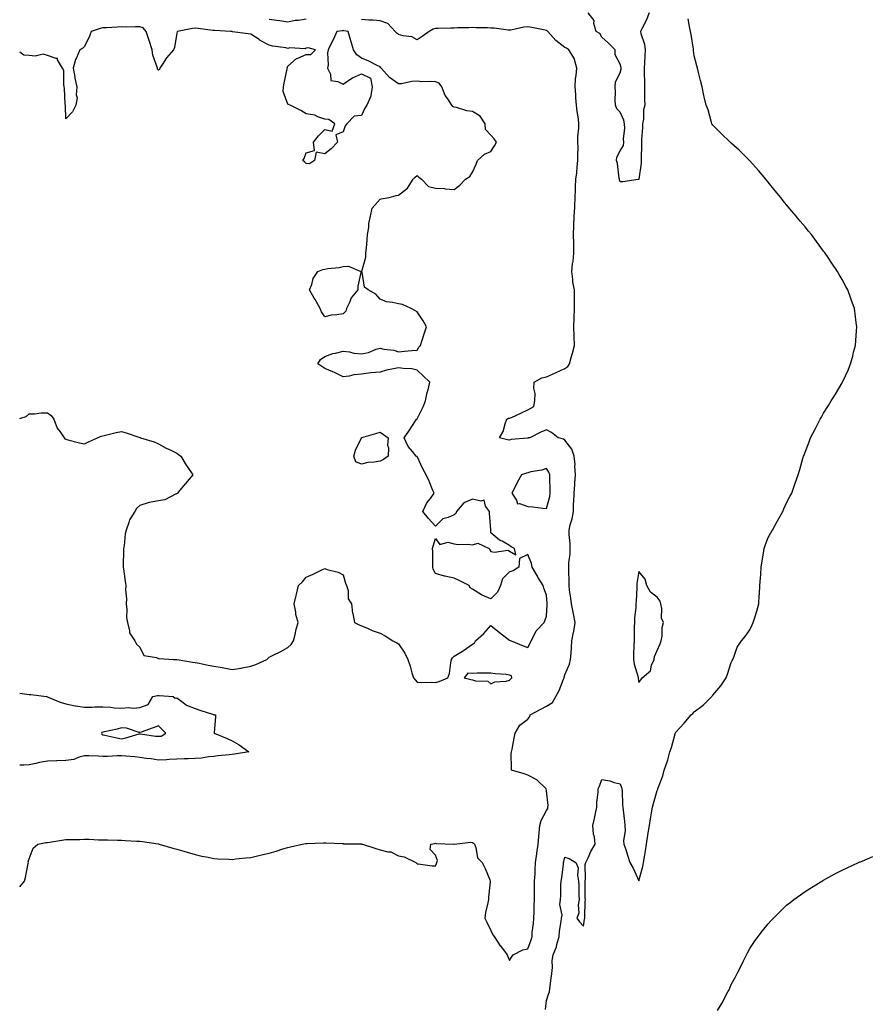
# Model space of a CAD drawing. Units: inches. Extents: x 968483 to 971123, y 7279418 to 7282058.
# Drawn here: x 968483 to 968944, y 7280685 to 7281218 of the extents above; entities that cross this region are included whole.
import ezdxf

# ---------------------------------------------------------------- set-up
doc = ezdxf.new("R2010")
doc.units = ezdxf.units.IN
doc.header["$MEASUREMENT"] = 0
doc.layers.add('Contour_96847279', color=7, linetype='Continuous', true_color=0xe6215e)

msp = doc.modelspace()

# ---------------------------------------------------------------- linework, layer by layer
at = {"layer": 'Contour_96847279'}
for points in [[(968823.6, 7281221.92, 3202), (968822.12, 7281217.85, 3202), (968819.84, 7281213.71, 3202), (968818.98, 7281211.92, 3202), (968819.16, 7281210.81, 3202), (968821.09, 7281204.96, 3202), (968821.43, 7281201.92, 3202), (968821.3, 7281198.67, 3202), (968821.09, 7281194.96, 3202), (968820.96, 7281191.92, 3202), (968821.04, 7281188.93, 3202), (968821.08, 7281184.95, 3202), (968821.16, 7281181.92, 3202), (968821.19, 7281178.78, 3202), (968821.21, 7281175.08, 3202), (968821.25, 7281171.92, 3202), (968820.62, 7281169.35, 3202), (968820.55, 7281164.42, 3202), (968820.13, 7281161.92, 3202), (968820.02, 7281159.95, 3202), (968819.51, 7281153.38, 3202), (968819.44, 7281151.92, 3202), (968819.42, 7281150.55, 3202), (968819.26, 7281143.13, 3202), (968819.24, 7281141.92, 3202), (968819.37, 7281140.6, 3202), (968818.08, 7281131.95, 3202), (968818.08, 7281131.89, 3202), (968818.05, 7281131.66, 3202), (968817.77, 7281131.64, 3202), (968809.45, 7281130.52, 3202), (968808.05, 7281130.45, 3202), (968807.63, 7281131.5, 3202), (968807.61, 7281131.92, 3202), (968807.49, 7281132.48, 3202), (968806.44, 7281140.31, 3202), (968806.06, 7281141.92, 3202), (968806.1, 7281143.87, 3202), (968808.05, 7281147.32, 3202), (968809.76, 7281150.21, 3202), (968810.01, 7281151.92, 3202), (968809.77, 7281153.64, 3202), (968810.53, 7281159.44, 3202), (968810.31, 7281161.92, 3202), (968809.92, 7281163.8, 3202), (968808.05, 7281168.12, 3202), (968806.11, 7281169.98, 3202), (968805.41, 7281171.92, 3202), (968805.34, 7281174.63, 3202), (968805.37, 7281179.24, 3202), (968805.29, 7281181.92, 3202), (968805.4, 7281184.57, 3202), (968808.05, 7281189.51, 3202), (968808.51, 7281191.46, 3202), (968808.57, 7281191.92, 3202), (968808.48, 7281192.35, 3202), (968808.05, 7281194.08, 3202), (968805.34, 7281199.21, 3202), (968805.33, 7281201.92, 3202), (968801.66, 7281205.53, 3202), (968798.05, 7281208.71, 3202), (968796.96, 7281210.83, 3202), (968795.05, 7281211.92, 3202), (968793.8, 7281216.17, 3202), (968793.84, 7281217.71, 3202), (968790.61, 7281221.92, 3202)], [(968708.05, 7280859.36, 3204), (968710.03, 7280859.94, 3204), (968714.74, 7280861.92, 3204), (968715.69, 7280864.28, 3204), (968716.27, 7280870.14, 3204), (968716.72, 7280871.92, 3204), (968717.23, 7280872.74, 3204), (968718.05, 7280873.7, 3204), (968722.56, 7280876.43, 3204), (968723.18, 7280876.79, 3204), (968728.05, 7280880.19, 3204), (968729.16, 7280880.81, 3204), (968729.61, 7280881.92, 3204), (968734.1, 7280885.87, 3204), (968738.05, 7280890.21, 3204), (968742.57, 7280886.44, 3204), (968746.54, 7280883.43, 3204), (968748.05, 7280882.27, 3204), (968748.35, 7280882.22, 3204), (968749.04, 7280881.92, 3204), (968755.42, 7280879.29, 3204), (968758.05, 7280878.39, 3204), (968759.31, 7280880.66, 3204), (968759.78, 7280881.92, 3204), (968761.83, 7280885.7, 3204), (968762.55, 7280887.42, 3204), (968766.82, 7280891.92, 3204), (968767.17, 7280892.8, 3204), (968768.05, 7280895.38, 3204), (968768.5, 7280901.47, 3204), (968768.47, 7280901.92, 3204), (968768.43, 7280902.3, 3204), (968768.05, 7280906.64, 3204), (968766.57, 7280910.44, 3204), (968766.25, 7280911.92, 3204), (968763.48, 7280916.49, 3204), (968763.15, 7280917.02, 3204), (968760.41, 7280921.92, 3204), (968760.04, 7280923.91, 3204), (968758.05, 7280928.75, 3204), (968753.42, 7280926.55, 3204), (968753.13, 7280921.92, 3204), (968750.05, 7280919.92, 3204), (968748.05, 7280919.36, 3204), (968744.36, 7280915.61, 3204), (968743.18, 7280911.92, 3204), (968741.59, 7280908.38, 3204), (968738.05, 7280904.74, 3204), (968733.26, 7280906.71, 3204), (968732.93, 7280906.8, 3204), (968728.05, 7280909.87, 3204), (968726.8, 7280910.67, 3204), (968726.25, 7280911.92, 3204), (968720.76, 7280914.63, 3204), (968718.05, 7280915.99, 3204), (968713.08, 7280916.95, 3204), (968712.97, 7280917, 3204), (968708.05, 7280918.47, 3204), (968706.82, 7280920.69, 3204), (968706.58, 7280921.92, 3204), (968706.52, 7280923.45, 3204), (968706.51, 7280930.38, 3204), (968706.45, 7280931.92, 3204), (968706.68, 7280933.29, 3204), (968708.05, 7280937.29, 3204), (968710.3, 7280934.17, 3204), (968714.63, 7280935.34, 3204), (968718.05, 7280934.49, 3204), (968720.25, 7280934.12, 3204), (968725.7, 7280934.27, 3204), (968728.05, 7280933.99, 3204), (968730.93, 7280934.8, 3204), (968736.98, 7280931.92, 3204), (968737.4, 7280931.27, 3204), (968738.05, 7280930.41, 3204), (968740, 7280929.97, 3204), (968747.22, 7280931.09, 3204), (968748.05, 7280930.51, 3204), (968751.44, 7280928.53, 3204), (968750.71, 7280931.92, 3204), (968749, 7280932.87, 3204), (968748.05, 7280933.66, 3204), (968744.09, 7280935.88, 3204), (968742.67, 7280936.54, 3204), (968738.05, 7280940.4, 3204), (968737.9, 7280941.77, 3204), (968737.99, 7280941.92, 3204), (968737.99, 7280941.98, 3204), (968737.28, 7280951.15, 3204), (968737.19, 7280951.92, 3204), (968735.04, 7280954.93, 3204), (968734.33, 7280958.2, 3204), (968732.47, 7280957.5, 3204), (968728.05, 7280958.69, 3204), (968723.32, 7280956.65, 3204), (968719.44, 7280951.92, 3204), (968718.99, 7280950.98, 3204), (968718.05, 7280950.19, 3204), (968714.85, 7280948.72, 3204), (968711.99, 7280947.98, 3204), (968708.05, 7280943.97, 3204), (968704.3, 7280948.17, 3204), (968701.09, 7280951.92, 3204), (968703.34, 7280956.63, 3204), (968705.24, 7280959.11, 3204), (968707.22, 7280961.92, 3204), (968706.59, 7280963.38, 3204), (968704.54, 7280968.41, 3204), (968702.89, 7280971.92, 3204), (968701.16, 7280975.03, 3204), (968698.05, 7280981.68, 3204), (968697.87, 7280981.74, 3204), (968697.52, 7280981.92, 3204), (968695.55, 7280984.42, 3204), (968693.26, 7280987.13, 3204), (968690.98, 7280991.92, 3204), (968693.92, 7280996.05, 3204), (968697.15, 7281001.02, 3204), (968697.75, 7281001.92, 3204), (968697.95, 7281002.02, 3204), (968698.05, 7281002.09, 3204), (968701.34, 7281008.63, 3204), (968702.67, 7281011.92, 3204), (968703.6, 7281016.37, 3204), (968704.07, 7281017.94, 3204), (968705.03, 7281021.92, 3204), (968701.46, 7281025.33, 3204), (968698.05, 7281028.51, 3204), (968695.3, 7281029.17, 3204), (968690.59, 7281029.38, 3204), (968688.05, 7281029.82, 3204), (968685.29, 7281029.16, 3204), (968681.53, 7281028.44, 3204), (968678.05, 7281027.48, 3204), (968673.1, 7281026.97, 3204), (968672.99, 7281026.98, 3204), (968668.05, 7281026.29, 3204), (968663.91, 7281026.06, 3204), (968661.31, 7281025.18, 3204), (968658.05, 7281024.87, 3204), (968653.38, 7281027.25, 3204), (968652.39, 7281027.58, 3204), (968648.05, 7281029.33, 3204), (968646.56, 7281030.43, 3204), (968644.26, 7281031.92, 3204), (968645.76, 7281034.21, 3204), (968648.05, 7281035.99, 3204), (968652.49, 7281037.48, 3204), (968653.85, 7281037.72, 3204), (968658.05, 7281038.82, 3204), (968661.54, 7281038.43, 3204), (968663.77, 7281037.64, 3204), (968668.05, 7281037.38, 3204), (968671.85, 7281038.12, 3204), (968675.94, 7281039.81, 3204), (968678.05, 7281040.4, 3204), (968680.06, 7281039.91, 3204), (968685.4, 7281039.27, 3204), (968688.05, 7281038.37, 3204), (968691.25, 7281038.72, 3204), (968695.24, 7281039.11, 3204), (968698.05, 7281039.41, 3204), (968698.99, 7281040.98, 3204), (968699.98, 7281041.92, 3204), (968700.85, 7281044.72, 3204), (968701.82, 7281048.15, 3204), (968703.09, 7281051.92, 3204), (968701.35, 7281055.22, 3204), (968698.05, 7281060.17, 3204), (968696.85, 7281060.72, 3204), (968694.9, 7281061.92, 3204), (968690.1, 7281063.97, 3204), (968688.05, 7281064.37, 3204), (968684.75, 7281065.22, 3204), (968681.54, 7281065.41, 3204), (968678.05, 7281066.97, 3204), (968675.73, 7281069.6, 3204), (968671.59, 7281071.92, 3204), (968669.59, 7281073.46, 3204), (968668.34, 7281081.63, 3204), (968668.22, 7281081.92, 3204), (968668.23, 7281082.1, 3204), (968670.34, 7281089.63, 3204), (968670.4, 7281091.92, 3204), (968670.65, 7281094.52, 3204), (968670.97, 7281099, 3204), (968671.25, 7281101.92, 3204), (968671.88, 7281105.75, 3204), (968672.03, 7281107.94, 3204), (968672.84, 7281111.92, 3204), (968673.7, 7281116.27, 3204), (968678.05, 7281121.15, 3204), (968678.69, 7281121.28, 3204), (968682.86, 7281121.92, 3204), (968686.82, 7281123.15, 3204), (968688.05, 7281123.33, 3204), (968692.96, 7281127.01, 3204), (968696, 7281131.92, 3204), (968696.97, 7281133, 3204), (968698.05, 7281133.86, 3204), (968699.04, 7281132.91, 3204), (968700.44, 7281131.92, 3204), (968704.15, 7281128.02, 3204), (968708.05, 7281126.98, 3204), (968712.98, 7281126.85, 3204), (968713.26, 7281126.71, 3204), (968718.05, 7281126.36, 3204), (968721.25, 7281128.72, 3204), (968724.24, 7281131.92, 3204), (968726.66, 7281133.31, 3204), (968728.05, 7281135.66, 3204), (968729.98, 7281139.99, 3204), (968730.8, 7281141.92, 3204), (968734.55, 7281145.42, 3204), (968738.05, 7281146.81, 3204), (968740.01, 7281149.96, 3204), (968741.11, 7281151.92, 3204), (968739.83, 7281153.7, 3204), (968738.05, 7281155.77, 3204), (968735.01, 7281158.88, 3204), (968734.92, 7281161.92, 3204), (968732.22, 7281166.09, 3204), (968728.05, 7281168.46, 3204), (968725.03, 7281168.9, 3204), (968719.3, 7281170.67, 3204), (968718.05, 7281170.91, 3204), (968717.41, 7281171.28, 3204), (968716.87, 7281171.92, 3204), (968714.66, 7281175.31, 3204), (968713.3, 7281177.17, 3204), (968711.38, 7281181.92, 3204), (968710.04, 7281183.91, 3204), (968708.05, 7281184.53, 3204), (968705.12, 7281184.85, 3204), (968700.66, 7281184.53, 3204), (968698.05, 7281184.96, 3204), (968695.16, 7281184.81, 3204), (968689.71, 7281183.58, 3204), (968688.05, 7281183.46, 3204), (968683.13, 7281187, 3204), (968678.66, 7281191.92, 3204), (968678.39, 7281192.26, 3204), (968678.05, 7281192.72, 3204), (968676.54, 7281193.43, 3204), (968671.88, 7281195.75, 3204), (968668.05, 7281197.42, 3204), (968665.42, 7281199.29, 3204), (968663.72, 7281201.92, 3204), (968662.41, 7281206.28, 3204), (968661.86, 7281208.11, 3204), (968660.73, 7281211.92, 3204), (968658.39, 7281212.26, 3204), (968658.05, 7281212.3, 3204), (968657.69, 7281212.28, 3204), (968654.69, 7281211.92, 3204), (968652.67, 7281207.3, 3204), (968651.83, 7281205.7, 3204), (968649.97, 7281201.92, 3204), (968649.63, 7281200.34, 3204), (968649.86, 7281193.73, 3204), (968649.6, 7281191.92, 3204), (968651.17, 7281188.8, 3204), (968651.4, 7281185.27, 3204), (968655.13, 7281184.84, 3204), (968658.05, 7281183.25, 3204), (968662.28, 7281186.15, 3204), (968663.16, 7281186.81, 3204), (968668.05, 7281188.84, 3204), (968672.76, 7281186.63, 3204), (968673.78, 7281181.92, 3204), (968673.03, 7281176.94, 3204), (968672.97, 7281176.84, 3204), (968670.94, 7281171.92, 3204), (968669.72, 7281170.25, 3204), (968668.05, 7281166.45, 3204), (968664.05, 7281165.92, 3204), (968659.95, 7281161.92, 3204), (968659.11, 7281160.86, 3204), (968658.05, 7281157.44, 3204), (968654.07, 7281155.9, 3204), (968655, 7281151.92, 3204), (968651.62, 7281148.35, 3204), (968648.05, 7281145.64, 3204), (968643.52, 7281146.45, 3204), (968642.52, 7281141.92, 3204), (968639.78, 7281140.19, 3204), (968638.05, 7281140.42, 3204), (968637.28, 7281141.15, 3204), (968636.14, 7281141.92, 3204), (968636.91, 7281143.06, 3204), (968638.05, 7281146.2, 3204), (968642.61, 7281147.36, 3204), (968641.97, 7281151.92, 3204), (968644.65, 7281155.32, 3204), (968648.05, 7281158.87, 3204), (968652.03, 7281157.94, 3204), (968653.57, 7281161.92, 3204), (968650.34, 7281164.21, 3204), (968648.05, 7281164.41, 3204), (968644.34, 7281165.63, 3204), (968642.65, 7281166.52, 3204), (968638.05, 7281167.34, 3204), (968635.15, 7281169.02, 3204), (968629.36, 7281171.92, 3204), (968628.53, 7281172.4, 3204), (968628.05, 7281172.55, 3204), (968625.57, 7281179.44, 3204), (968625.71, 7281181.92, 3204), (968626.14, 7281183.83, 3204), (968627.81, 7281191.68, 3204), (968627.85, 7281191.92, 3204), (968627.82, 7281192.15, 3204), (968628.05, 7281193, 3204), (968632.8, 7281197.17, 3204), (968633.52, 7281197.39, 3204), (968638.05, 7281199.46, 3204), (968640.5, 7281199.47, 3204), (968643.16, 7281201.92, 3204), (968639.19, 7281203.06, 3204), (968638.05, 7281202.86, 3204), (968637.44, 7281202.53, 3204), (968629.09, 7281202.96, 3204), (968628.05, 7281202.71, 3204), (968627.04, 7281202.93, 3204), (968620.08, 7281203.95, 3204), (968618.05, 7281204.47, 3204), (968613.14, 7281207.01, 3204), (968612.54, 7281207.43, 3204), (968608.05, 7281210.43, 3204), (968606.72, 7281210.59, 3204), (968598.23, 7281211.74, 3204), (968598.05, 7281211.76, 3204), (968597.9, 7281211.77, 3204), (968597.1, 7281211.92, 3204), (968588.55, 7281212.42, 3204), (968588.05, 7281212.42, 3204), (968587.51, 7281212.46, 3204), (968579.58, 7281213.45, 3204), (968578.05, 7281213.56, 3204), (968576.52, 7281213.45, 3204), (968568.41, 7281211.92, 3204), (968568.26, 7281211.71, 3204), (968568.05, 7281210.9, 3204), (968566.83, 7281203.14, 3204), (968566.2, 7281201.92, 3204), (968562.42, 7281197.55, 3204), (968560.28, 7281194.15, 3204), (968558.78, 7281191.92, 3204), (968558.64, 7281191.33, 3204), (968558.05, 7281190.88, 3204), (968557.59, 7281191.46, 3204), (968557.5, 7281191.92, 3204), (968557.35, 7281192.62, 3204), (968555.11, 7281198.98, 3204), (968554.63, 7281201.92, 3204), (968553.03, 7281206.9, 3204), (968553.02, 7281206.95, 3204), (968551.51, 7281211.92, 3204), (968549.87, 7281213.74, 3204), (968548.05, 7281214.29, 3204), (968545.67, 7281214.3, 3204), (968540.39, 7281214.26, 3204), (968538.05, 7281214.28, 3204), (968535.75, 7281214.22, 3204), (968529.92, 7281213.79, 3204), (968528.05, 7281213.74, 3204), (968526.47, 7281213.5, 3204), (968521.75, 7281211.92, 3204), (968520.71, 7281209.26, 3204), (968518.05, 7281203.75, 3204), (968517.21, 7281202.76, 3204), (968515.5, 7281201.92, 3204), (968513.68, 7281197.55, 3204), (968513.23, 7281196.74, 3204), (968512.01, 7281191.92, 3204), (968512.79, 7281187.18, 3204), (968512.78, 7281186.65, 3204), (968513.94, 7281181.92, 3204), (968513.6, 7281177.47, 3204), (968514.03, 7281175.94, 3204), (968513.39, 7281171.92, 3204), (968511.54, 7281168.43, 3204), (968508.05, 7281164.5, 3204), (968507.7, 7281171.57, 3204), (968507.71, 7281171.92, 3204), (968507.68, 7281172.29, 3204), (968507.22, 7281181.09, 3204), (968507.14, 7281181.92, 3204), (968506.84, 7281183.13, 3204), (968506.81, 7281190.68, 3204), (968506.2, 7281191.92, 3204), (968503.49, 7281196.48, 3204), (968503.44, 7281197.31, 3204), (968502.82, 7281197.15, 3204), (968498.05, 7281198.91, 3204), (968495.7, 7281199.57, 3204), (968491.45, 7281198.52, 3204), (968488.05, 7281198.91, 3204), (968485.21, 7281199.08, 3204), (968483, 7281200.65, 3204)], [(968638.05, 7281218.47, 3203), (968633.97, 7281217.84, 3203), (968632.09, 7281217.88, 3203), (968628.05, 7281216.93, 3203), (968623.81, 7281217.68, 3203), (968622.18, 7281217.79, 3203), (968618.05, 7281218.39, 3203)], [(968748.05, 7280708.96, 3203), (968749.22, 7280710.75, 3203), (968749.99, 7280711.92, 3203), (968755.2, 7280714.77, 3203), (968758.05, 7280715.19, 3203), (968759.85, 7280720.12, 3203), (968760.27, 7280721.92, 3203), (968760.42, 7280724.29, 3203), (968761.03, 7280728.94, 3203), (968761.19, 7280731.92, 3203), (968761.4, 7280735.27, 3203), (968761.38, 7280738.59, 3203), (968761.61, 7280741.92, 3203), (968761.67, 7280745.54, 3203), (968761.62, 7280748.35, 3203), (968761.69, 7280751.92, 3203), (968761.92, 7280755.79, 3203), (968761.94, 7280758.03, 3203), (968762.18, 7280761.92, 3203), (968762.88, 7280766.75, 3203), (968762.94, 7280767.03, 3203), (968763.58, 7280771.92, 3203), (968763.99, 7280775.98, 3203), (968764.15, 7280778.02, 3203), (968764.53, 7280781.92, 3203), (968765.26, 7280784.71, 3203), (968768.05, 7280790.06, 3203), (968768.74, 7280791.23, 3203), (968768.83, 7280791.92, 3203), (968768.93, 7280792.8, 3203), (968768.05, 7280800.77, 3203), (968767.9, 7280801.77, 3203), (968767.87, 7280801.92, 3203), (968762.93, 7280806.8, 3203), (968758.05, 7280809.26, 3203), (968756.04, 7280809.91, 3203), (968749.07, 7280811.92, 3203), (968749.19, 7280813.06, 3203), (968749.01, 7280820.96, 3203), (968749.15, 7280821.92, 3203), (968749.44, 7280823.31, 3203), (968750.67, 7280829.3, 3203), (968751.2, 7280831.92, 3203), (968753.67, 7280836.3, 3203), (968758.05, 7280839.53, 3203), (968759, 7280840.97, 3203), (968759.24, 7280841.92, 3203), (968765.03, 7280844.94, 3203), (968768.05, 7280846.61, 3203), (968771.34, 7280848.63, 3203), (968773.23, 7280851.92, 3203), (968774.96, 7280855.01, 3203), (968777.37, 7280861.24, 3203), (968777.67, 7280861.92, 3203), (968777.71, 7280862.26, 3203), (968778.05, 7280863.48, 3203), (968780.59, 7280869.38, 3203), (968781.17, 7280871.92, 3203), (968781.37, 7280875.24, 3203), (968781.62, 7280878.35, 3203), (968781.83, 7280881.92, 3203), (968782.76, 7280886.63, 3203), (968782.9, 7280887.07, 3203), (968783.62, 7280891.92, 3203), (968782.77, 7280896.64, 3203), (968782.52, 7280897.45, 3203), (968781.54, 7280901.92, 3203), (968781.29, 7280905.16, 3203), (968780.56, 7280909.41, 3203), (968780.34, 7280911.92, 3203), (968780.34, 7280914.21, 3203), (968780.2, 7280919.77, 3203), (968780.22, 7280921.92, 3203), (968780.26, 7280924.13, 3203), (968780.82, 7280929.15, 3203), (968780.86, 7280931.92, 3203), (968780.83, 7280934.7, 3203), (968780.37, 7280939.6, 3203), (968780.34, 7280941.92, 3203), (968780.96, 7280944.83, 3203), (968782.02, 7280947.95, 3203), (968782.63, 7280951.92, 3203), (968782.79, 7280956.66, 3203), (968782.84, 7280957.13, 3203), (968782.98, 7280961.92, 3203), (968783.37, 7280966.6, 3203), (968783.46, 7280967.33, 3203), (968783.86, 7280971.92, 3203), (968783.51, 7280976.46, 3203), (968783.57, 7280977.44, 3203), (968783.08, 7280981.92, 3203), (968781.83, 7280985.7, 3203), (968778.05, 7280990.53, 3203), (968777.37, 7280991.24, 3203), (968774.4, 7280991.92, 3203), (968770.83, 7280994.7, 3203), (968768.05, 7280996.18, 3203), (968765.02, 7280994.95, 3203), (968759.01, 7280991.92, 3203), (968758.16, 7280991.81, 3203), (968758.05, 7280991.77, 3203), (968757.85, 7280991.72, 3203), (968748.97, 7280991, 3203), (968748.05, 7280990.6, 3203), (968746.9, 7280990.77, 3203), (968742.72, 7280991.92, 3203), (968744.63, 7280995.34, 3203), (968745.67, 7280999.54, 3203), (968746.55, 7281001.92, 3203), (968747.54, 7281002.43, 3203), (968748.05, 7281002.49, 3203), (968749.08, 7281002.95, 3203), (968754.61, 7281005.36, 3203), (968758.05, 7281006.95, 3203), (968761.22, 7281008.75, 3203), (968761.83, 7281011.92, 3203), (968761.97, 7281015.84, 3203), (968761.29, 7281018.68, 3203), (968761.51, 7281021.92, 3203), (968765.59, 7281024.38, 3203), (968768.05, 7281024.89, 3203), (968772.95, 7281027.02, 3203), (968773.33, 7281027.2, 3203), (968778.05, 7281029.46, 3203), (968779.57, 7281030.4, 3203), (968780.48, 7281031.92, 3203), (968781.42, 7281035.29, 3203), (968782.18, 7281037.79, 3203), (968783.26, 7281041.92, 3203), (968783.09, 7281046.88, 3203), (968783.09, 7281046.96, 3203), (968782.92, 7281051.92, 3203), (968783.05, 7281056.92, 3203), (968783.2, 7281061.92, 3203), (968783.22, 7281066.75, 3203), (968783.2, 7281067.07, 3203), (968783.22, 7281071.92, 3203), (968782.35, 7281076.22, 3203), (968782.36, 7281077.61, 3203), (968781.75, 7281081.92, 3203), (968782.2, 7281086.07, 3203), (968782.54, 7281087.43, 3203), (968782.89, 7281091.92, 3203), (968782.82, 7281096.69, 3203), (968782.83, 7281097.14, 3203), (968782.76, 7281101.92, 3203), (968782.94, 7281106.81, 3203), (968782.96, 7281107.01, 3203), (968783.15, 7281111.92, 3203), (968783.4, 7281116.57, 3203), (968783.41, 7281117.28, 3203), (968783.65, 7281121.92, 3203), (968783.72, 7281126.25, 3203), (968783.87, 7281127.74, 3203), (968783.97, 7281131.92, 3203), (968784.55, 7281135.42, 3203), (968784.69, 7281138.56, 3203), (968785.14, 7281141.92, 3203), (968785.03, 7281144.94, 3203), (968785.23, 7281149.1, 3203), (968785.1, 7281151.92, 3203), (968785.14, 7281154.83, 3203), (968785.62, 7281159.49, 3203), (968785.67, 7281161.92, 3203), (968785.42, 7281164.55, 3203), (968784.63, 7281168.5, 3203), (968784.38, 7281171.92, 3203), (968784.02, 7281175.95, 3203), (968783.92, 7281177.79, 3203), (968783.52, 7281181.92, 3203), (968783.76, 7281186.21, 3203), (968784.16, 7281188.03, 3203), (968784.47, 7281191.92, 3203), (968783.2, 7281196.77, 3203), (968783.2, 7281197.07, 3203), (968780.25, 7281201.92, 3203), (968778.9, 7281202.77, 3203), (968778.05, 7281203.27, 3203), (968773.17, 7281207.04, 3203), (968768.73, 7281211.92, 3203), (968768.38, 7281212.25, 3203), (968768.05, 7281212.4, 3203), (968767.46, 7281212.51, 3203), (968760.1, 7281213.97, 3203), (968758.05, 7281214.3, 3203), (968755.83, 7281214.14, 3203), (968748.75, 7281212.62, 3203), (968748.05, 7281212.55, 3203), (968747.36, 7281212.61, 3203), (968739.69, 7281213.56, 3203), (968738.05, 7281213.67, 3203), (968736.23, 7281213.74, 3203), (968729.97, 7281213.84, 3203), (968728.05, 7281213.92, 3203), (968726.1, 7281213.87, 3203), (968719.89, 7281213.76, 3203), (968718.05, 7281213.71, 3203), (968716.26, 7281213.71, 3203), (968709.53, 7281213.4, 3203), (968708.05, 7281213.39, 3203), (968706.78, 7281213.19, 3203), (968704.52, 7281211.92, 3203), (968700.76, 7281209.21, 3203), (968698.05, 7281207.35, 3203), (968695.17, 7281209.04, 3203), (968690.55, 7281209.42, 3203), (968688.05, 7281210.18, 3203), (968687.01, 7281210.88, 3203), (968686.27, 7281211.92, 3203), (968682.24, 7281216.11, 3203), (968678.05, 7281217.55, 3203), (968674.16, 7281218.03, 3203), (968671.97, 7281218, 3203), (968668.05, 7281218.38, 3203)], [(968767.49, 7280682.48, 3202), (968768.05, 7280687.2, 3202), (968769.22, 7280690.75, 3202), (968769.64, 7280691.92, 3202), (968769.85, 7280693.72, 3202), (968770.68, 7280699.29, 3202), (968770.95, 7280701.92, 3202), (968771.33, 7280705.2, 3202), (968771.1, 7280708.87, 3202), (968771.63, 7280711.92, 3202), (968773.58, 7280716.39, 3202), (968773.73, 7280717.6, 3202), (968774.95, 7280721.92, 3202), (968775.13, 7280724.84, 3202), (968776.08, 7280729.95, 3202), (968776.24, 7280731.92, 3202), (968776.49, 7280733.48, 3202), (968775.39, 7280739.26, 3202), (968775.62, 7280741.92, 3202), (968775.78, 7280744.19, 3202), (968775.94, 7280749.81, 3202), (968776.08, 7280751.92, 3202), (968776.35, 7280753.62, 3202), (968777.25, 7280761.12, 3202), (968777.37, 7280761.92, 3202), (968777.47, 7280762.5, 3202), (968778.05, 7280764.85, 3202), (968780.29, 7280764.16, 3202), (968783.97, 7280761.92, 3202), (968785.21, 7280759.08, 3202), (968784.86, 7280755.11, 3202), (968785.49, 7280751.92, 3202), (968785.62, 7280749.49, 3202), (968785.67, 7280744.3, 3202), (968785.78, 7280741.92, 3202), (968785.2, 7280739.07, 3202), (968785.51, 7280734.46, 3202), (968784.43, 7280731.92, 3202), (968786.02, 7280729.89, 3202), (968788.05, 7280727.53, 3202), (968788.71, 7280731.26, 3202), (968788.83, 7280731.92, 3202), (968788.9, 7280732.77, 3202), (968789.09, 7280740.88, 3202), (968789.18, 7280741.92, 3202), (968789.06, 7280742.93, 3202), (968789.09, 7280750.88, 3202), (968788.99, 7280751.92, 3202), (968789.24, 7280753.11, 3202), (968789, 7280760.97, 3202), (968789.38, 7280761.92, 3202), (968790.63, 7280764.5, 3202), (968792.12, 7280767.85, 3202), (968794.42, 7280771.92, 3202), (968794.01, 7280775.96, 3202), (968793.5, 7280777.37, 3202), (968793.24, 7280781.92, 3202), (968794.12, 7280785.85, 3202), (968794.56, 7280788.43, 3202), (968795.29, 7280791.92, 3202), (968795.4, 7280794.57, 3202), (968796.01, 7280799.88, 3202), (968796.12, 7280801.92, 3202), (968796.69, 7280803.28, 3202), (968798.05, 7280806.86, 3202), (968802.34, 7280806.21, 3202), (968804.66, 7280805.31, 3202), (968808.05, 7280804.55, 3202), (968808.65, 7280802.52, 3202), (968808.87, 7280801.92, 3202), (968809, 7280800.97, 3202), (968809.23, 7280793.1, 3202), (968809.43, 7280791.92, 3202), (968809.59, 7280790.38, 3202), (968810.23, 7280784.1, 3202), (968810.46, 7280781.92, 3202), (968810.63, 7280779.34, 3202), (968809.85, 7280773.72, 3202), (968810.02, 7280771.92, 3202), (968810.95, 7280769.02, 3202), (968812, 7280765.87, 3202), (968813.22, 7280761.92, 3202), (968814.97, 7280758.84, 3202), (968818.05, 7280751.96, 3202), (968820.16, 7280759.81, 3202), (968820.67, 7280761.92, 3202), (968821.14, 7280765.01, 3202), (968821.66, 7280768.31, 3202), (968822.18, 7280771.92, 3202), (968822.99, 7280776.86, 3202), (968823.01, 7280776.96, 3202), (968823.78, 7280781.92, 3202), (968824.31, 7280785.66, 3202), (968824.98, 7280788.85, 3202), (968825.47, 7280791.92, 3202), (968826.02, 7280793.95, 3202), (968828.05, 7280800.91, 3202), (968828.29, 7280801.68, 3202), (968828.36, 7280801.92, 3202), (968828.51, 7280802.38, 3202), (968831.02, 7280808.95, 3202), (968831.84, 7280811.92, 3202), (968833.47, 7280816.5, 3202), (968833.67, 7280817.55, 3202), (968834.92, 7280821.92, 3202), (968835.71, 7280824.26, 3202), (968837.68, 7280831.55, 3202), (968837.8, 7280831.92, 3202), (968837.87, 7280832.1, 3202), (968838.05, 7280832.52, 3202), (968842.59, 7280837.38, 3202), (968846.44, 7280841.92, 3202), (968847.3, 7280842.67, 3202), (968848.05, 7280843.46, 3202), (968852.82, 7280847.15, 3202), (968857.56, 7280851.92, 3202), (968857.81, 7280852.16, 3202), (968858.05, 7280852.49, 3202), (968862.4, 7280857.57, 3202), (968865.28, 7280861.92, 3202), (968865.96, 7280864.01, 3202), (968868.05, 7280870.17, 3202), (968868.65, 7280871.32, 3202), (968869, 7280871.92, 3202), (968869.74, 7280873.61, 3202), (968871.34, 7280878.63, 3202), (968873.61, 7280881.92, 3202), (968875.65, 7280884.32, 3202), (968878.05, 7280887.92, 3202), (968879.4, 7280890.57, 3202), (968880.01, 7280891.92, 3202), (968880.82, 7280894.69, 3202), (968881.92, 7280898.05, 3202), (968882.96, 7280901.92, 3202), (968883.26, 7280906.71, 3202), (968883.28, 7280907.15, 3202), (968883.57, 7280911.92, 3202), (968883.84, 7280916.13, 3202), (968884.02, 7280917.89, 3202), (968884.27, 7280921.92, 3202), (968884.73, 7280925.24, 3202), (968885.58, 7280929.45, 3202), (968885.95, 7280931.92, 3202), (968886.43, 7280933.54, 3202), (968888.05, 7280937.92, 3202), (968889.47, 7280940.5, 3202), (968890.42, 7280941.92, 3202), (968893.05, 7280946.92, 3202), (968895.97, 7280951.92, 3202), (968896.61, 7280953.36, 3202), (968898.05, 7280956.7, 3202), (968899.85, 7280960.12, 3202), (968900.8, 7280961.92, 3202), (968902.31, 7280966.18, 3202), (968902.71, 7280967.26, 3202), (968904.28, 7280971.92, 3202), (968905.16, 7280974.81, 3202), (968906.86, 7280980.73, 3202), (968907.23, 7280981.92, 3202), (968907.46, 7280982.51, 3202), (968908.05, 7280984.2, 3202), (968910.19, 7280989.78, 3202), (968910.98, 7280991.92, 3202), (968913.46, 7280996.51, 3202), (968914.19, 7280998.06, 3202), (968916.12, 7281001.92, 3202), (968916.88, 7281003.09, 3202), (968918.05, 7281005.16, 3202), (968920.67, 7281009.3, 3202), (968922.24, 7281011.92, 3202), (968924.51, 7281015.46, 3202), (968928.05, 7281021.56, 3202), (968928.19, 7281021.78, 3202), (968928.26, 7281021.92, 3202), (968928.42, 7281022.29, 3202), (968931.38, 7281028.59, 3202), (968932.68, 7281031.92, 3202), (968933.85, 7281036.12, 3202), (968934.31, 7281038.18, 3202), (968935.28, 7281041.92, 3202), (968935.49, 7281044.48, 3202), (968935.84, 7281049.71, 3202), (968936.02, 7281051.92, 3202), (968935.72, 7281054.25, 3202), (968935.06, 7281058.93, 3202), (968934.69, 7281061.92, 3202), (968932.9, 7281066.77, 3202), (968932.75, 7281067.22, 3202), (968931.1, 7281071.92, 3202), (968930, 7281073.87, 3202), (968928.05, 7281077.5, 3202), (968926.44, 7281080.31, 3202), (968925.58, 7281081.92, 3202), (968922.48, 7281086.35, 3202), (968920.44, 7281089.53, 3202), (968918.88, 7281091.92, 3202), (968918.51, 7281092.38, 3202), (968918.05, 7281092.97, 3202), (968914.2, 7281098.07, 3202), (968911.54, 7281101.92, 3202), (968909.93, 7281103.8, 3202), (968908.05, 7281106.1, 3202), (968905.35, 7281109.22, 3202), (968903.23, 7281111.92, 3202), (968900.78, 7281114.65, 3202), (968898.05, 7281117.97, 3202), (968896.24, 7281120.11, 3202), (968894.87, 7281121.92, 3202), (968891.78, 7281125.65, 3202), (968888.05, 7281130.27, 3202), (968887.33, 7281131.2, 3202), (968886.81, 7281131.92, 3202), (968882.81, 7281136.68, 3202), (968878.05, 7281141.88, 3202), (968878.03, 7281141.9, 3202), (968878.02, 7281141.92, 3202), (968876.8, 7281143.17, 3202), (968873.1, 7281146.97, 3202), (968872.4, 7281147.57, 3202), (968868.05, 7281151.38, 3202), (968867.79, 7281151.66, 3202), (968867.46, 7281151.92, 3202), (968862.69, 7281156.56, 3202), (968858.05, 7281161.09, 3202), (968857.76, 7281161.63, 3202), (968857.65, 7281161.92, 3202), (968857.45, 7281162.52, 3202), (968855.53, 7281169.4, 3202), (968854.53, 7281171.92, 3202), (968853.47, 7281176.5, 3202), (968853.3, 7281177.17, 3202), (968852.25, 7281181.92, 3202), (968851.42, 7281185.29, 3202), (968850.35, 7281189.62, 3202), (968849.79, 7281191.92, 3202), (968849.43, 7281193.3, 3202), (968848.05, 7281198.69, 3202), (968847.73, 7281201.6, 3202), (968847.7, 7281201.92, 3202), (968847.61, 7281202.36, 3202), (968846.35, 7281210.22, 3202), (968845.97, 7281211.92, 3202), (968845.41, 7281214.56, 3202), (968844.85, 7281218.72, 3202)], [(968483, 7281002.4, 3204), (968486.58, 7281003.39, 3204), (968488.05, 7281004.84, 3204), (968490.98, 7281004.85, 3204), (968494.56, 7281005.41, 3204), (968498.05, 7281005.44, 3204), (968500.11, 7281003.98, 3204), (968501.51, 7281001.92, 3204), (968503.26, 7280997.13, 3204), (968504.85, 7280995.12, 3204), (968507.1, 7280991.92, 3204), (968507.48, 7280991.35, 3204), (968508.05, 7280991.07, 3204), (968509.1, 7280990.87, 3204), (968515.29, 7280989.16, 3204), (968518.05, 7280988.71, 3204), (968520.29, 7280989.68, 3204), (968525.17, 7280991.92, 3204), (968527.16, 7280992.81, 3204), (968528.05, 7280992.99, 3204), (968529.37, 7280993.24, 3204), (968535.15, 7280994.82, 3204), (968538.05, 7280995.25, 3204), (968540.67, 7280994.54, 3204), (968547.94, 7280992.03, 3204), (968548.05, 7280992, 3204), (968548.12, 7280991.99, 3204), (968548.44, 7280991.92, 3204), (968555.75, 7280989.62, 3204), (968558.05, 7280988.62, 3204), (968562.35, 7280986.22, 3204), (968564.84, 7280985.13, 3204), (968568.05, 7280983.59, 3204), (968568.92, 7280982.79, 3204), (968570.18, 7280981.92, 3204), (968573.14, 7280977.01, 3204), (968573.63, 7280976.34, 3204), (968576.75, 7280971.92, 3204), (968572.75, 7280967.22, 3204), (968569.72, 7280963.59, 3204), (968568.32, 7280961.92, 3204), (968568.18, 7280961.79, 3204), (968568.05, 7280961.64, 3204), (968567.64, 7280961.51, 3204), (968561.59, 7280958.38, 3204), (968558.05, 7280957.82, 3204), (968553.05, 7280956.92, 3204), (968548.05, 7280955.19, 3204), (968546.28, 7280953.69, 3204), (968545.34, 7280951.92, 3204), (968542.42, 7280947.55, 3204), (968542.14, 7280946.01, 3204), (968540.62, 7280941.92, 3204), (968540.02, 7280939.95, 3204), (968539.58, 7280933.45, 3204), (968539.26, 7280931.92, 3204), (968539.18, 7280930.79, 3204), (968539.02, 7280922.89, 3204), (968538.96, 7280921.92, 3204), (968539.1, 7280920.87, 3204), (968540.14, 7280914.01, 3204), (968540.43, 7280911.92, 3204), (968540.31, 7280909.66, 3204), (968540.76, 7280904.63, 3204), (968540.64, 7280901.92, 3204), (968541.04, 7280898.93, 3204), (968540.79, 7280894.66, 3204), (968541.37, 7280891.92, 3204), (968542.51, 7280887.46, 3204), (968542.42, 7280886.3, 3204), (968545.39, 7280881.92, 3204), (968546.27, 7280880.14, 3204), (968548.05, 7280878.49, 3204), (968550.22, 7280874.09, 3204), (968557.06, 7280872.91, 3204), (968558.05, 7280872.43, 3204), (968558.53, 7280872.4, 3204), (968566.25, 7280871.92, 3204), (968567.94, 7280871.81, 3204), (968568.05, 7280871.81, 3204), (968568.17, 7280871.8, 3204), (968576.58, 7280870.45, 3204), (968578.05, 7280870.31, 3204), (968580.05, 7280869.92, 3204), (968584.97, 7280868.84, 3204), (968588.05, 7280868.28, 3204), (968592.51, 7280867.46, 3204), (968593.46, 7280867.33, 3204), (968598.05, 7280866.37, 3204), (968602.82, 7280867.15, 3204), (968603.48, 7280867.35, 3204), (968608.05, 7280868.27, 3204), (968610.85, 7280869.12, 3204), (968616.73, 7280871.92, 3204), (968617.43, 7280872.54, 3204), (968618.05, 7280873.18, 3204), (968620.59, 7280874.46, 3204), (968623.91, 7280876.06, 3204), (968628.05, 7280878.4, 3204), (968630, 7280879.97, 3204), (968631.26, 7280881.92, 3204), (968632.2, 7280886.07, 3204), (968632.38, 7280887.59, 3204), (968633.7, 7280891.92, 3204), (968632.42, 7280896.3, 3204), (968632.42, 7280897.55, 3204), (968631.61, 7280901.92, 3204), (968632.62, 7280906.49, 3204), (968632.78, 7280907.19, 3204), (968633.82, 7280911.92, 3204), (968636.11, 7280913.86, 3204), (968638.05, 7280916.4, 3204), (968641.88, 7280918.09, 3204), (968646.49, 7280920.36, 3204), (968648.05, 7280921.1, 3204), (968649.34, 7280920.63, 3204), (968655.35, 7280919.22, 3204), (968658.05, 7280917.74, 3204), (968659.32, 7280913.19, 3204), (968659.92, 7280911.92, 3204), (968660.68, 7280909.29, 3204), (968660.82, 7280904.69, 3204), (968662.54, 7280901.92, 3204), (968663.14, 7280897.01, 3204), (968663.26, 7280896.71, 3204), (968664.18, 7280891.92, 3204), (968666.78, 7280890.65, 3204), (968668.05, 7280890.05, 3204), (968671.2, 7280888.77, 3204), (968673.75, 7280887.62, 3204), (968678.05, 7280886.15, 3204), (968680.8, 7280884.67, 3204), (968684.94, 7280881.92, 3204), (968687.09, 7280880.96, 3204), (968688.05, 7280880.29, 3204), (968691.45, 7280875.32, 3204), (968693.03, 7280871.92, 3204), (968694.39, 7280868.26, 3204), (968695.3, 7280864.67, 3204), (968696.15, 7280861.92, 3204), (968696.96, 7280860.83, 3204), (968698.05, 7280859.64, 3204), (968700.48, 7280859.49, 3204), (968705.66, 7280859.53, 3204), (968708.05, 7280859.36, 3204)], [(968483, 7280853.6, 3203), (968486.91, 7280853.06, 3203), (968488.05, 7280852.93, 3203), (968488.97, 7280852.84, 3203), (968497.42, 7280851.92, 3203), (968497.83, 7280851.7, 3203), (968498.05, 7280851.67, 3203), (968498.46, 7280851.51, 3203), (968504.99, 7280848.86, 3203), (968508.05, 7280847.87, 3203), (968512.93, 7280846.8, 3203), (968513.17, 7280846.8, 3203), (968518.05, 7280846.03, 3203), (968522.16, 7280846.03, 3203), (968523.67, 7280846.3, 3203), (968528.05, 7280846.3, 3203), (968532.26, 7280846.13, 3203), (968534.22, 7280845.75, 3203), (968538.05, 7280845.54, 3203), (968541.94, 7280845.81, 3203), (968544.45, 7280845.52, 3203), (968548.05, 7280845.88, 3203), (968552.53, 7280847.44, 3203), (968555.14, 7280851.92, 3203), (968557.6, 7280852.37, 3203), (968558.05, 7280852.4, 3203), (968558.52, 7280852.39, 3203), (968566.02, 7280851.92, 3203), (968567.09, 7280850.96, 3203), (968568.05, 7280851.04, 3203), (968571.45, 7280848.52, 3203), (968573.2, 7280847.07, 3203), (968578.05, 7280845.43, 3203), (968580.49, 7280844.36, 3203), (968587.91, 7280842.06, 3203), (968588.05, 7280842.01, 3203), (968588.13, 7280842, 3203), (968588.94, 7280841.92, 3203), (968588.99, 7280840.98, 3203), (968588.29, 7280832.16, 3203), (968588.31, 7280831.92, 3203), (968595.19, 7280829.06, 3203), (968598.05, 7280827.87, 3203), (968601.84, 7280825.71, 3203), (968607.06, 7280821.92, 3203), (968599.3, 7280820.67, 3203), (968598.05, 7280820.49, 3203), (968596.39, 7280820.26, 3203), (968590.31, 7280819.66, 3203), (968588.05, 7280819.33, 3203), (968585.25, 7280819.12, 3203), (968581.47, 7280818.5, 3203), (968578.05, 7280818.3, 3203), (968574.24, 7280818.11, 3203), (968571.93, 7280818.04, 3203), (968568.05, 7280817.84, 3203), (968563.85, 7280817.72, 3203), (968562.47, 7280817.5, 3203), (968558.05, 7280817.4, 3203), (968554.17, 7280818.04, 3203), (968551.71, 7280818.26, 3203), (968548.05, 7280818.79, 3203), (968545.26, 7280819.13, 3203), (968540.5, 7280819.47, 3203), (968538.05, 7280819.74, 3203), (968535.9, 7280819.77, 3203), (968530.58, 7280819.39, 3203), (968528.05, 7280819.41, 3203), (968525.62, 7280819.49, 3203), (968520.34, 7280819.63, 3203), (968518.05, 7280819.71, 3203), (968515.11, 7280818.98, 3203), (968512.25, 7280817.72, 3203), (968508.05, 7280817.11, 3203), (968503.11, 7280816.98, 3203), (968503, 7280816.97, 3203), (968498.05, 7280816.86, 3203), (968493.78, 7280816.19, 3203), (968491.7, 7280815.57, 3203), (968488.05, 7280814.85, 3203), (968485.26, 7280814.71, 3203), (968483, 7280814.63, 3203)], [(968483, 7280748.87, 3203), (968485.62, 7280751.92, 3203), (968486.2, 7280753.77, 3203), (968487.64, 7280761.51, 3203), (968487.75, 7280761.92, 3203), (968487.53, 7280762.44, 3203), (968488.05, 7280763.98, 3203), (968490.25, 7280769.72, 3203), (968492.86, 7280771.92, 3203), (968497.22, 7280772.75, 3203), (968498.05, 7280772.87, 3203), (968499.14, 7280773.01, 3203), (968505.89, 7280774.08, 3203), (968508.05, 7280774.35, 3203), (968510.64, 7280774.51, 3203), (968515.62, 7280774.35, 3203), (968518.05, 7280774.55, 3203), (968520.68, 7280774.55, 3203), (968525.67, 7280774.3, 3203), (968528.05, 7280774.31, 3203), (968530.44, 7280774.31, 3203), (968535.98, 7280773.99, 3203), (968538.05, 7280773.99, 3203), (968540.04, 7280773.91, 3203), (968546.4, 7280773.57, 3203), (968548.05, 7280773.5, 3203), (968549.43, 7280773.3, 3203), (968557.95, 7280772.02, 3203), (968558.05, 7280772.01, 3203), (968558.13, 7280772, 3203), (968558.54, 7280771.92, 3203), (968565.82, 7280769.69, 3203), (968568.05, 7280769.21, 3203), (968571.87, 7280768.1, 3203), (968573.65, 7280767.52, 3203), (968578.05, 7280766.36, 3203), (968581.62, 7280765.49, 3203), (968585.08, 7280764.89, 3203), (968588.05, 7280764.23, 3203), (968590.18, 7280764.05, 3203), (968596.13, 7280763.84, 3203), (968598.05, 7280763.68, 3203), (968600, 7280763.87, 3203), (968605.46, 7280764.51, 3203), (968608.05, 7280764.75, 3203), (968611.74, 7280765.61, 3203), (968613.89, 7280766.08, 3203), (968618.05, 7280767.07, 3203), (968621.85, 7280768.12, 3203), (968625.48, 7280769.35, 3203), (968628.05, 7280770.14, 3203), (968629.52, 7280770.45, 3203), (968635.95, 7280771.92, 3203), (968637.77, 7280772.2, 3203), (968638.05, 7280772.26, 3203), (968638.38, 7280772.25, 3203), (968647.41, 7280772.56, 3203), (968648.05, 7280772.55, 3203), (968648.67, 7280772.54, 3203), (968657.78, 7280772.19, 3203), (968658.05, 7280772.18, 3203), (968658.28, 7280772.15, 3203), (968667.97, 7280772, 3203), (968668.05, 7280771.99, 3203), (968668.11, 7280771.98, 3203), (968668.51, 7280771.92, 3203), (968675.74, 7280769.61, 3203), (968678.05, 7280768.9, 3203), (968682.14, 7280767.83, 3203), (968683.94, 7280767.81, 3203), (968688.05, 7280765.59, 3203), (968691.15, 7280765.02, 3203), (968697.31, 7280761.92, 3203), (968697.83, 7280761.7, 3203), (968698.05, 7280761.26, 3203), (968698.64, 7280761.33, 3203), (968706.22, 7280760.09, 3203), (968708.05, 7280760.23, 3203), (968708.59, 7280761.38, 3203), (968708.76, 7280761.92, 3203), (968709.18, 7280763.05, 3203), (968708.05, 7280765.86, 3203), (968705.11, 7280768.98, 3203), (968705.58, 7280771.92, 3203), (968707.64, 7280772.33, 3203), (968708.05, 7280772.36, 3203), (968708.43, 7280772.3, 3203), (968718, 7280771.97, 3203), (968718.05, 7280771.97, 3203), (968718.09, 7280771.96, 3203), (968727.07, 7280772.9, 3203), (968728.05, 7280772.81, 3203), (968728.56, 7280772.43, 3203), (968729.1, 7280771.92, 3203), (968729.82, 7280770.15, 3203), (968730.72, 7280764.59, 3203), (968733.2, 7280761.92, 3203), (968734.87, 7280758.74, 3203), (968737.34, 7280752.63, 3203), (968737.66, 7280751.92, 3203), (968737.63, 7280751.5, 3203), (968736.7, 7280743.27, 3203), (968736.62, 7280741.92, 3203), (968736.34, 7280740.21, 3203), (968735.12, 7280734.85, 3203), (968734.7, 7280731.92, 3203), (968735.87, 7280729.74, 3203), (968738.05, 7280725.17, 3203), (968739, 7280722.87, 3203), (968739.74, 7280721.92, 3203), (968743.07, 7280716.94, 3203), (968743.19, 7280716.78, 3203), (968746.76, 7280711.92, 3203), (968747.13, 7280711, 3203), (968748.05, 7280708.96, 3203)], [(968860.58, 7280681.92, 3201), (968863.49, 7280686.48, 3201), (968864.3, 7280688.17, 3201), (968866.26, 7280691.92, 3201), (968866.88, 7280693.09, 3201), (968868.05, 7280695.87, 3201), (968870.18, 7280699.79, 3201), (968871.21, 7280701.92, 3201), (968873.55, 7280706.42, 3201), (968874.5, 7280708.37, 3201), (968876.28, 7280711.92, 3201), (968876.88, 7280713.09, 3201), (968878.05, 7280715.38, 3201), (968880.75, 7280719.22, 3201), (968882.67, 7280721.92, 3201), (968885.03, 7280724.94, 3201), (968888.05, 7280728.76, 3201), (968889.58, 7280730.39, 3201), (968891.02, 7280731.92, 3201), (968894.51, 7280735.46, 3201), (968898.05, 7280738.91, 3201), (968899.76, 7280740.21, 3201), (968902, 7280741.92, 3201), (968905.52, 7280744.45, 3201), (968908.05, 7280746.3, 3201), (968911.53, 7280748.44, 3201), (968917.14, 7280751.92, 3201), (968917.71, 7280752.26, 3201), (968918.05, 7280752.46, 3201), (968919.22, 7280753.09, 3201), (968924.19, 7280755.78, 3201), (968928.05, 7280757.84, 3201), (968930.83, 7280759.14, 3201), (968936.99, 7280761.92, 3201), (968937.72, 7280762.25, 3201), (968938.05, 7280762.39, 3201), (968938.87, 7280762.74, 3201), (968944.68, 7280765.29, 3201)]]:
    msp.add_polyline3d(points, dxfattribs=at)
for points in [[(968658.05, 7281059.09, 3204), (968654.58, 7281058.45, 3204), (968651.64, 7281058.33, 3204), (968648.05, 7281057.4, 3204), (968646.26, 7281060.13, 3204), (968645.54, 7281061.92, 3204), (968642.88, 7281066.75, 3204), (968642.4, 7281067.57, 3204), (968639.85, 7281071.92, 3204), (968641.04, 7281074.91, 3204), (968641.85, 7281078.12, 3204), (968644.33, 7281081.92, 3204), (968647.04, 7281082.93, 3204), (968648.05, 7281083.24, 3204), (968649.67, 7281083.54, 3204), (968655.89, 7281084.08, 3204), (968658.05, 7281084.6, 3204), (968660.87, 7281084.74, 3204), (968667.53, 7281081.92, 3204), (968667.58, 7281081.45, 3204), (968665.92, 7281074.05, 3204), (968666.03, 7281071.92, 3204), (968662.31, 7281067.66, 3204), (968661.59, 7281065.46, 3204), (968659.9, 7281061.92, 3204), (968659.45, 7281060.52, 3204)], [(968678.05, 7280979.3, 3204), (968674.78, 7280978.65, 3204), (968671.42, 7280978.55, 3204), (968668.05, 7280977.53, 3204), (968664.95, 7280978.82, 3204), (968663.75, 7280981.92, 3204), (968664.78, 7280985.19, 3204), (968667.95, 7280991.82, 3204), (968667.99, 7280991.92, 3204), (968668.01, 7280991.96, 3204), (968668.05, 7280991.99, 3204), (968668.15, 7280992.02, 3204), (968675.78, 7280994.19, 3204), (968678.05, 7280995.02, 3204), (968679.81, 7280993.68, 3204), (968682.32, 7280991.92, 3204), (968682.06, 7280987.91, 3204), (968682.51, 7280986.38, 3204), (968682.42, 7280981.92, 3204), (968679.85, 7280980.12, 3204)], [(968768.05, 7280953.64, 3204), (968769.81, 7280960.16, 3204), (968770.09, 7280961.92, 3204), (968770.12, 7280963.99, 3204), (968769.93, 7280970.04, 3204), (968769.95, 7280971.92, 3204), (968769.44, 7280973.31, 3204), (968768.05, 7280975.34, 3204), (968765.54, 7280974.43, 3204), (968759.53, 7280973.4, 3204), (968758.05, 7280973, 3204), (968757.26, 7280972.71, 3204), (968754.61, 7280971.92, 3204), (968752.31, 7280967.66, 3204), (968750.71, 7280964.58, 3204), (968749.31, 7280961.92, 3204), (968751.85, 7280958.12, 3204), (968752.34, 7280956.21, 3204), (968753.57, 7280956.4, 3204), (968758.05, 7280954.74, 3204), (968760.66, 7280954.53, 3204), (968766.16, 7280953.81, 3204)], [(968818.05, 7280859.41, 3203), (968819.06, 7280860.91, 3203), (968819.94, 7280861.92, 3203), (968824.31, 7280865.66, 3203), (968824.89, 7280868.76, 3203), (968826.28, 7280871.92, 3203), (968826.5, 7280873.47, 3203), (968828.05, 7280876.8, 3203), (968829.59, 7280880.38, 3203), (968830.19, 7280881.92, 3203), (968830.63, 7280884.5, 3203), (968830.73, 7280889.24, 3203), (968831.37, 7280891.92, 3203), (968830.36, 7280894.23, 3203), (968830.43, 7280899.54, 3203), (968829.9, 7280901.92, 3203), (968829.59, 7280903.46, 3203), (968828.05, 7280905.62, 3203), (968824.41, 7280908.28, 3203), (968822.37, 7280911.92, 3203), (968821.57, 7280915.44, 3203), (968818.05, 7280919.58, 3203), (968817.03, 7280912.94, 3203), (968816.94, 7280911.92, 3203), (968816.93, 7280910.8, 3203), (968816.54, 7280903.43, 3203), (968816.51, 7280901.92, 3203), (968816.41, 7280900.28, 3203), (968815.77, 7280894.2, 3203), (968815.64, 7280891.92, 3203), (968815.6, 7280889.47, 3203), (968815.53, 7280884.44, 3203), (968815.48, 7280881.92, 3203), (968815.39, 7280879.26, 3203), (968815.26, 7280874.71, 3203), (968815.16, 7280871.92, 3203), (968815.47, 7280869.34, 3203), (968817.62, 7280862.35, 3203), (968817.7, 7280861.92, 3203), (968817.74, 7280861.61, 3203)], [(968748.05, 7280860.68, 3204), (968748.67, 7280861.3, 3204), (968749.35, 7280861.92, 3204), (968749.1, 7280862.97, 3204), (968748.05, 7280863.44, 3204), (968746.29, 7280863.68, 3204), (968740.27, 7280864.14, 3204), (968738.05, 7280864.48, 3204), (968735.52, 7280864.45, 3204), (968730.54, 7280864.41, 3204), (968728.05, 7280864.38, 3204), (968725.55, 7280864.42, 3204), (968723.51, 7280861.92, 3204), (968727.1, 7280860.97, 3204), (968728.05, 7280860.8, 3204), (968729.71, 7280860.26, 3204), (968736.36, 7280860.23, 3204), (968738.05, 7280858.75, 3204), (968740.21, 7280859.76, 3204), (968746.34, 7280860.21, 3204)], [(968558.05, 7280830.35, 3203), (968559.52, 7280830.45, 3203), (968562.08, 7280831.92, 3203), (968560.03, 7280833.9, 3203), (968558.05, 7280835.9, 3203), (968555.17, 7280834.8, 3203), (968548.7, 7280832.57, 3203), (968548.05, 7280832.34, 3203), (968547.59, 7280832.38, 3203), (968540.88, 7280834.75, 3203), (968538.05, 7280834.87, 3203), (968535.83, 7280834.14, 3203), (968528.9, 7280832.77, 3203), (968528.05, 7280832.55, 3203), (968527.53, 7280832.44, 3203), (968527.19, 7280831.92, 3203), (968527.5, 7280831.37, 3203), (968528.05, 7280831.15, 3203), (968529.05, 7280830.92, 3203), (968535.59, 7280829.46, 3203), (968538.05, 7280828.86, 3203), (968540.49, 7280829.48, 3203), (968547.7, 7280831.57, 3203), (968548.05, 7280831.67, 3203), (968548.3, 7280831.67, 3203), (968556.44, 7280830.31, 3203)]]:
    msp.add_polyline3d(points, close=True, dxfattribs=at)

doc.saveas('drawing.dxf')
